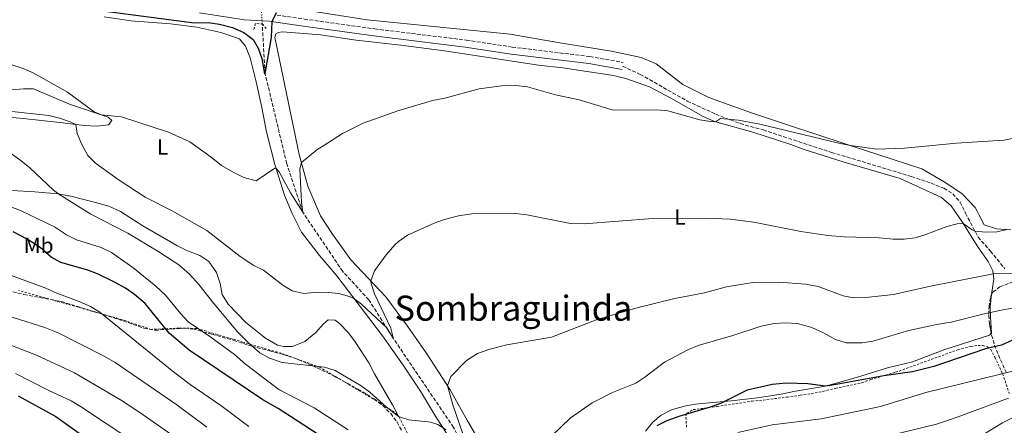
# Model space of a CAD drawing. Units: metres. Extents: x 628044 to 631502, y 4722676 to 4725053.
# Drawn here: x 629578 to 630029, y 4723603 to 4723788 of the extents above; entities that cross this region are included whole.
import ezdxf
from ezdxf.enums import TextEntityAlignment as Align

# ---------------------------------------------------------------- set-up
doc = ezdxf.new("R2010")
doc.units = ezdxf.units.M
doc.header["$MEASUREMENT"] = 0
for name, pattern in [('DGN Style 2', [1.7399219301090239, 1.043953158065414, -0.6959687720436097]), ('DGN Style 3', [2.435890702152634, 1.739921930109024, -0.6959687720436097]), ('DGN Style 5', [1.217945351076317, 0.5219765790327072, -0.6959687720436097])]:
    doc.linetypes.add(name, pattern=pattern)
for name, color, linetype, lineweight in [('Barranco lineal', 142, 'DGN Style 3', 13), ('Barranco lineal no visto', 142, 'DGN Style 5', 0), ('Camino', 7, 'DGN Style 3', 0), ('Curva de nivel directora', 30, 'Continuous', 30), ('Curva de nivel intermedia', 30, 'Continuous', 0), ('Etiqueta de uso rústico', 92, 'Continuous', 0), ('Línea de cambio de uso (parcela vista)', 92, 'Continuous', 0), ('Margen derecho', 7, 'Continuous', 0), ('Pontón-alcantarilla (pasos de agua)', 1, 'DGN Style 2', 0), ('Senda', 7, 'DGN Style 3', 0), ('Texto de Área (paraje) menor', 7, 'Continuous', 0), ('Valla', 7, 'DGN Style 2', 0), ('Zona arbolada', 92, 'DGN Style 3', 0)]:
    doc.layers.add(name, color=color, linetype=linetype, lineweight=lineweight)
doc.styles.add('Style-Arial', font='arial.ttf')

msp = doc.modelspace()

# ---------------------------------------------------------------- linework, layer by layer
at = {"layer": 'Barranco lineal', "color": 142, "linetype": 'DGN Style 3', "lineweight": 13}
msp.add_polyline3d([(629679.4000000004, 4723195.52, 763.5599999999977), (629691.2199999997, 4723215.34, 760), (629716.3399999999, 4723249.67, 755), (629731.3099999997, 4723261.289999999, 751.5500000000029), (629769.2699999996, 4723281.800000001, 750), (629787.8700000001, 4723313.779999999, 745), (629801.6399999997, 4723357.100000001, 740), (629806.3899999997, 4723396.76, 735), (629808.4600000001, 4723423.960000001, 730), (629820.2300000006, 4723485.960000001, 725), (629818.9699999997, 4723510.41, 723.3800000000047), (629815.5899999999, 4723527.33, 722.0899999999965), (629808.9800000006, 4723545.430000001, 720), (629802.0899999999, 4723561.26, 718.0599999999977), (629785.3200000003, 4723585.960000001, 715), (629776.8700000001, 4723601.850000001, 714.1399999999995), (629749.4100000003, 4723642.41, 710), (629738.0899999999, 4723660.230000001, 709.1399999999995), (629726.1600000003, 4723673.220000001, 708.0599999999977), (629707.8600000005, 4723700.32, 705), (629700.5199999996, 4723722.51, 703.279999999999), (629690.6100000005, 4723763.82, 700), (629689.3099999997, 4723786.470000001, 698.3800000000047)], dxfattribs=at)
at = {"layer": 'Barranco lineal no visto', "color": 142, "linetype": 'DGN Style 5', "lineweight": 0, "extrusion": (-0.004031078738952859, 0.07023379505269785, 0.997522412999676), "elevation": 329927.7671988012, "flags": 128}
msp.add_lwpolyline([(-899331.6338928689, -4668300.738402083), (-899331.6338928689, -4668305.287127181)], dxfattribs=at)
at = {"layer": 'Barranco lineal no visto', "color": 142, "linetype": 'DGN Style 5', "lineweight": 0, "extrusion": (-0.004551637115652215, 0.07434340622392721, 0.9972223125013758), "elevation": 349012.6993381805, "flags": 128}
msp.add_lwpolyline([(-917183.331909663, -4663435.707757289), (-917183.331909663, -4663437.184612053)], dxfattribs=at)
at = {"layer": 'Camino', "color": 7, "linetype": 'DGN Style 3', "lineweight": 0}
msp.add_polyline3d([(629696.0799999975, 4723790.550000002, 700.0399999999937), (629708.4899999973, 4723788.740000002, 700.300000000003), (629740.780000001, 4723784.210000001, 701.75), (629782.6999999996, 4723779.11, 702.5299999999991), (629803.6799999991, 4723775.930000001, 703.1199999999955), (629839.2699999998, 4723771.550000001, 703.6900000000023), (629854.5799999986, 4723768.890000001, 703.8500000000058)], dxfattribs=at)
at = {"layer": 'Curva de nivel directora', "color": 30, "linetype": 'Continuous', "lineweight": 30, "flags": 128}
for points, elevation in [([(629595.3800000002, 4723795.230000001), (629658.1699999988, 4723787.060000001), (629664.5500000002, 4723787.17), (629669.8200000008, 4723786.380000001), (629675.6999999993, 4723784.939999999), (629680.9099999995, 4723782.61), (629685.1799999987, 4723779.410000003), (629687.4000000004, 4723775.380000002), (629689.1599999996, 4723770.690000001), (629690.3399999997, 4723763.600000001), (629690.6100000001, 4723763.820000002), (629693.5299999993, 4723780.230000002), (629693.8199999998, 4723787.590000001), (629695.8200000003, 4723791.680000001)], 700.0000000000001), ([(629717.05, 4723597.230000001), (629696.6699999997, 4723610.510000001), (629689.6, 4723614.520000001), (629655.909999999, 4723637.240000002), (629646.729999999, 4723645.010000001), (629635.6600000005, 4723658.530000002), (629630.8700000005, 4723662.699999999), (629626.7499999988, 4723665.540000001), (629621.7099999984, 4723668.380000002), (629614.1499999991, 4723672.029999999), (629609.4699999986, 4723673.779999999), (629597.0399999988, 4723677.36), (629592.66, 4723679.79), (629587.5899999985, 4723684.100000001), (629581.6699999997, 4723687.970000001), (629575.2300000001, 4723691.400000001)], 725.0000000000001), ([(630032.4499999998, 4723641.590000001), (630027.7499999992, 4723639.440000001), (630020.42, 4723637.810000001), (629996.7099999993, 4723629.770000001), (629987.0399999998, 4723627.260000001), (629973.7999999986, 4723625.49), (629952.0899999985, 4723621.430000001), (629947.1500000008, 4723620.760000001), (629939.0399999993, 4723621.78), (629929.1299999986, 4723622.000000002), (629922.6699999989, 4723621.480000001), (629911.2699999994, 4723618.860000002), (629899.1100000001, 4723612.720000001), (629894.4099999995, 4723611.029999999), (629879.9999999994, 4723606.78), (629874.4400000004, 4723604.760000002), (629869.97, 4723602.52)], 725.0000000000001), ([(629577.5700000003, 4723616.310000001), (629594.7900000003, 4723606.850000001), (629624.0699999988, 4723585.970000001)], 750.0000000000001)]:
    msp.add_lwpolyline(points, dxfattribs=dict(at, elevation=elevation))
at = {"layer": 'Curva de nivel intermedia', "color": 30, "linetype": 'Continuous', "lineweight": 0, "flags": 128}
for points, elevation in [([(630039.7200000009, 4723735.430000001), (630028.7700000008, 4723733.269999999), (630007.160000001, 4723731.960000001), (629983.2500000012, 4723729.59), (629970.6200000002, 4723729.119999998), (629958.6300000007, 4723730.819999999), (629953.1900000003, 4723731.900000001), (629917.11, 4723740.59), (629907.2900000009, 4723742.46), (629899.0900000001, 4723743.180000001), (629896.8200000012, 4723741.720000001), (629894.5000000012, 4723741.829999999), (629889.6599999998, 4723742.679999999), (629874.9400000012, 4723746.710000001), (629869.9600000011, 4723747.130000002), (629849.8800000002, 4723747.06), (629834.4300000007, 4723751.720000001), (629823.5699999998, 4723754.039999999), (629810.6700000007, 4723757.720000001), (629805.370000001, 4723758.369999997), (629798.7700000006, 4723758.130000001), (629788.6400000007, 4723756.800000001), (629772.9000000006, 4723752.59), (629767.3200000017, 4723751.4), (629751.310000001, 4723746.800000001), (629735.5000000015, 4723741.099999999), (629726.1200000005, 4723736.279999999), (629719.2000000004, 4723731.99), (629714.3600000012, 4723728.859999998), (629707.2100000009, 4723723.13), (629706.5700000017, 4723720.199999999), (629707.3099999992, 4723704.730000001), (629707.8600000013, 4723700.32), (629702.3200000003, 4723709.17), (629697.0400000007, 4723718.82), (629695.6399999993, 4723720.26), (629695.0700000017, 4723720.499999999), (629686.5199999998, 4723714.63), (629680.8100000012, 4723716.230000001), (629675.6400000012, 4723718.77), (629670.6800000013, 4723721.749999999), (629665.8800000001, 4723725.59), (629656.1300000002, 4723732.539999999), (629646.3899999993, 4723737.029999998), (629624.8600000001, 4723744), (629615.5400000016, 4723744.92), (629612.3200000008, 4723746.310000001), (629600.1800000014, 4723755.210000002), (629584.5000000016, 4723764.109999999), (629579.8800000015, 4723766.03), (629573.7700000005, 4723768.039999999)], 705), ([(630030.2500000005, 4723692.369999999), (630025.6300000002, 4723691.359999999), (630020.5000000005, 4723691.189999999), (630015.5700000019, 4723691.619999998), (630014.3100000013, 4723692.189999999), (630010.2099999997, 4723695.179999999), (630007.4699999995, 4723694.929999999), (630002.7199999996, 4723693.749999999), (629993.1100000006, 4723690.15), (629988.22, 4723688.63), (629983.0900000003, 4723687.929999998), (629978.0900000002, 4723687.939999999), (629971.7100000011, 4723688.61), (629955.7499999995, 4723689.079999999), (629948.2000000014, 4723689.630000002), (629935.9000000012, 4723691.550000002), (629914.400000001, 4723695.729999999), (629903.5700000015, 4723697.15), (629892.2900000005, 4723697.630000001), (629868.1700000007, 4723697.510000001), (629836.6800000014, 4723694.929999999), (629830.3899999994, 4723695.13), (629810.36, 4723699.089999998), (629805.4000000001, 4723699.75), (629785.3100000003, 4723699.56), (629779.100000001, 4723698.659999999), (629772.8, 4723696.999999999), (629768.0700000003, 4723695.34), (629755.8200000017, 4723689.779999999), (629751.6799999998, 4723686.969999999), (629750.0700000004, 4723685.449999999), (629746.0100000014, 4723680.789999999), (629740.6500000014, 4723673.429999999), (629738.9600000017, 4723668.929999999), (629739.1100000015, 4723667.689999999), (629740.7100000017, 4723662.970000001), (629748.1300000004, 4723647.259999999), (629749.4100000011, 4723642.409999998), (629746.2700000006, 4723647.359999999), (629734.7800000019, 4723658.27), (629731.2900000005, 4723660.88), (629729.280000001, 4723661.75), (629724.3700000005, 4723663.06), (629719.4300000007, 4723663.58), (629714.4599999995, 4723663.699999999), (629708.3999999999, 4723663.08), (629703.0700000012, 4723664.32), (629698.810000001, 4723666.88), (629689.9300000007, 4723673.86), (629685.3900000011, 4723675.970000001), (629679.1500000004, 4723680.009999999), (629663.900000002, 4723691.970000001), (629648.020000001, 4723701.029999998), (629635.77, 4723707.210000001), (629623.3700000015, 4723715.26), (629612.9900000013, 4723722.73), (629609.52, 4723726.34), (629606.7700000008, 4723731.289999999), (629604.5300000011, 4723736.329999999), (629604.0300000004, 4723740.459999999), (629601.4199999997, 4723741.720000001), (629596.5700000017, 4723743.430000001), (629591.6800000012, 4723744.529999999), (629571.8700000006, 4723746.710000001)], 710.0000000000001), ([(629573.3200000012, 4723727.96), (629579.0000000009, 4723723.83), (629582.85, 4723720.619999997), (629593.8200000002, 4723710.380000001), (629596.1900000017, 4723708.59), (629610.8099999997, 4723699.439999999), (629627.8500000008, 4723690.76), (629642.0300000008, 4723682.199999999), (629651.0600000009, 4723676.31), (629655.9800000006, 4723672), (629660.3200000012, 4723667.289999999), (629667.0900000016, 4723658.569999999), (629677.9099999999, 4723645.539999999), (629683.3000000011, 4723640.23), (629688.2800000011, 4723636), (629692.5700000004, 4723633.470000001), (629698.4600000001, 4723631.539999999), (629717.8600000015, 4723629.34), (629722.6300000013, 4723627.810000001), (629734.5400000004, 4723620.910000001), (629738.6100000007, 4723618.029999999), (629746.0100000014, 4723611.21), (629750.9199999998, 4723607.470000001), (629751.7100000011, 4723606.859999998), (629756.3700000015, 4723605.269999999), (629766.5100000004, 4723604.149999999), (629769.6100000005, 4723603.109999999), (629773.530000001, 4723600.67)], 715.0000000000001), ([(629567.8099999994, 4723705.230000001), (629578.9500000017, 4723700.99), (629594.2400000005, 4723693.63), (629599.7000000009, 4723689.910000001), (629604.2100000015, 4723687.73), (629615.5599999995, 4723684.220000001), (629620.3700000019, 4723681.92), (629630.1200000017, 4723674.970000001), (629640.6200000005, 4723666.54), (629645.0900000007, 4723662.310000001), (629652.030000001, 4723653.810000001), (629655.4300000007, 4723650.130000001), (629665.3900000006, 4723643.509999999), (629676.5500000009, 4723635.130000001), (629681.6600000005, 4723630.810000001)], 720), ([(629683.1600000003, 4723602.189999999), (629670.4199999998, 4723611.8), (629656.3700000016, 4723621.470000001), (629647.9699999996, 4723627.869999999), (629615.0000000007, 4723654.56), (629610.7400000005, 4723657.17), (629605.5300000003, 4723659.499999999), (629595.2999999998, 4723663.29), (629590.2700000006, 4723665.619999999), (629553.8600000017, 4723678.810000001)], 730), ([(629784.070000002, 4723590.430000001), (629776.610000001, 4723612.109999998), (629774.0400000005, 4723620.939999999), (629775.7000000012, 4723625.189999999), (629782.8700000017, 4723632.480000001), (629787.8800000009, 4723635.619999998), (629793.5100000012, 4723637.63), (629801.2200000003, 4723639.57), (629821.7599999994, 4723643.17), (629842.6100000015, 4723651.180000001), (629861.3400000001, 4723656.75), (629878.1200000017, 4723660.9), (629891.8200000012, 4723663.46), (629901.8500000006, 4723666.210000001), (629913.8800000001, 4723668.209999999), (629925.9400000012, 4723668.33), (629938.0200000001, 4723667.319999999), (629943.7199999999, 4723666.380000001), (629955.2500000012, 4723662.09), (629960.1500000006, 4723661.07), (629965.6100000012, 4723661.31), (629978.3200000004, 4723662.730000001), (629995.2400000007, 4723666.499999999), (630023.9200000004, 4723672.159999999), (630033.7500000007, 4723672.369999999)], 715.0000000000001), ([(629663.9500000011, 4723601.880000001), (629650.1600000003, 4723612.180000001), (629621.9299999997, 4723631.529999998), (629616.8899999994, 4723634.38), (629595.8600000008, 4723645.06), (629589.8200000013, 4723647.55), (629564.0099999995, 4723655.59)], 735.0000000000001), ([(629821.67, 4723597.800000001), (629830.2199999995, 4723606.029999999), (629840.2900000013, 4723613.15), (629849.6700000003, 4723617.810000001), (629860.2600000004, 4723622.050000001), (629864.4500000014, 4723624.78), (629873.5000000016, 4723631.699999998), (629883.8400000016, 4723637.21), (629888.8399999995, 4723639.279999999), (629904.7899999997, 4723643.83), (629917.6500000008, 4723648.189999999), (629923.7000000017, 4723649.329999999), (629928.6900000004, 4723649.720000001), (629934.2699999996, 4723649.32), (629940.9100000003, 4723647.560000001), (629946.3000000014, 4723645.09), (629951.7400000019, 4723642.029999998), (629956.5400000009, 4723640.569999999), (629963.87, 4723640.509999999), (629968.8099999997, 4723641.289999999), (629985.2200000006, 4723646.159999999), (629997.8899999994, 4723648.910000001), (630004.5999999995, 4723650.009999998), (630019.1300000004, 4723653.73), (630027.5300000003, 4723655.519999998), (630038.8100000012, 4723657.449999999)], 720), ([(629569.820000001, 4723641.220000001), (629585.9600000012, 4723634.82), (629603.3399999997, 4723626.789999999), (629624.3900000007, 4723614.38), (629633.2700000011, 4723608.680000001), (629647.4600000001, 4723598.7)], 740.0000000000001), ([(629681.6600000005, 4723630.810000001), (629696.8500000008, 4723619.16), (629713.0100000012, 4723610.74), (629728.6399999995, 4723600.66)], 720), ([(630035.9400000012, 4723628.26), (629993.0999999995, 4723617.769999998), (629972.3600000015, 4723611.4), (629945.1900000006, 4723605.749999999), (629922.7900000019, 4723603.05), (629907.0300000015, 4723599.429999999)], 730), ([(629576.4100000003, 4723626.460000001), (629591.6699999999, 4723618.699999998), (629601.820000002, 4723614.009999999), (629606.1000000002, 4723611.409999999), (629630.5100000006, 4723595.210000001)], 745), ([(630030.9500000001, 4723615.17), (630007.4699999995, 4723606.500000001), (629998.0000000012, 4723603.310000001), (629959.0300000008, 4723593.829999999)], 735.0000000000001), ([(630019.5900000008, 4723598.730000001), (630028.2099999997, 4723603.880000001), (630032.6700000011, 4723606.160000001)], 740.0000000000001)]:
    msp.add_lwpolyline(points, dxfattribs=dict(at, elevation=elevation))
at = {"layer": 'Línea de cambio de uso (parcela vista)', "color": 92, "linetype": 'Continuous', "lineweight": 0}
for points in [[(630032.04, 4723692.25, 710.029999999999), (630025.4699999997, 4723692.680000001, 709.9199999999983), (630019.8399999999, 4723694.529999999, 709.279999999999), (630017.4811000006, 4723698.9912, 708.9789000000019), (630016.5043000003, 4723700.8386, 708.8542000000016), (630015.6100000005, 4723702.529999999, 708.7400000000052), (630009.6900000004, 4723708.680000001, 707.9799999999959), (630008.5617000004, 4723709.441299999, 707.7890000000043), (630001.4199999999, 4723714.26, 706.5800000000019), (629991.2000000002, 4723720.119999999, 706.0500000000029), (629958.9639999997, 4723730.7114, 705.0106999999989), (629940.9500000002, 4723736.630000001, 704.429999999993), (629932.4436999997, 4723739.431700001, 704.3317999999999), (629913.2300000006, 4723745.76, 704.1100000000006), (629900.5105999997, 4723750.3259, 703.6860000000015), (629893.7300000006, 4723752.76, 703.4600000000065), (629881.7800000003, 4723758.82, 703.1399999999995), (629869.6699999999, 4723768.199999999, 702.8099999999977), (629862.7300000006, 4723771.210000001, 702.7100000000065), (629849.2199999997, 4723774, 702.7100000000065), (629825.4600000001, 4723777.92, 702.9199999999983), (629802.7800000003, 4723781.75, 702.7100000000065), (629737.2999999998, 4723788.32, 700.1199999999953), (629707.1699999999, 4723793.100000001, 699.3699999999953)], [(629616.9199999999, 4723789.789999999, 702.179999999993), (629629.2300000006, 4723787.949999999, 702.2899999999936), (629647.2400000002, 4723786.52, 702.3399999999965), (629659.3200000003, 4723785.050000001, 702.179999999993), (629670.4000000004, 4723782.65, 702.0200000000042), (629678.9600000001, 4723779.609999999, 701.9600000000065), (629681.6500000004, 4723776.369999999, 702.0200000000042), (629683.7300000006, 4723770.970000001, 702.2899999999936), (629686.5, 4723759.970000001, 702.3899999999995), (629689.0599999997, 4723748.220000001, 703.25), (629691.2400000002, 4723737.17, 703.5200000000042), (629695.04, 4723722.15, 704.8699999999953), (629699.5199999996, 4723708.060000001, 705.8399999999965), (629703, 4723699.66, 706.6499999999943), (629707.29, 4723691.17, 707.2899999999936), (629715.4900000002, 4723680.539999999, 708.3699999999953), (629723.3899999997, 4723671.189999999, 709.2299999999959), (629744.4199999999, 4723643.75, 711.279999999999), (629753.79, 4723630.33, 712.7299999999959), (629761.6900000004, 4723618.449999999, 713.75), (629769, 4723606.24, 714.6199999999953), (629784.8499999996, 4723582.16, 717.6300000000047)], [(629792.2100000001, 4723589.439999999, 717.9499999999972), (629783.2400000002, 4723604.859999999, 716.8800000000047), (629775.2999999998, 4723619, 715.2100000000065), (629764.3600000005, 4723635.890000001, 713.3800000000047), (629755.8700000001, 4723648.140000001, 712.029999999999), (629745.8499999996, 4723661.65, 710.7899999999936), (629729.9000000004, 4723678.51, 708.9600000000065), (629721.4100000003, 4723690.220000001, 708.0500000000029), (629716.0499999998, 4723698.689999999, 706.75), (629710.2199999997, 4723712.279999999, 705.7299999999959), (629706.2199999997, 4723726.699999999, 704.7599999999949), (629696.2199999997, 4723774.51, 700.8300000000019), (629695.1100000005, 4723780.26, 700.3999999999943), (629695.5599999997, 4723781.99, 700.3999999999943), (629696.6299999999, 4723782.539999999, 700.4499999999972), (629698.5099999999, 4723782.949999999, 700.6699999999983), (629715.9299999997, 4723781.460000001, 701.4799999999959), (629732.2300000006, 4723779.039999999, 701.9600000000065), (629752.7800000003, 4723776.84, 702.3899999999995), (629772.6900000004, 4723774.26, 702.8800000000047), (629815.8300000001, 4723767.65, 703.8500000000058), (629826.8899999997, 4723766.430000001, 703.8500000000058), (629850.0999999996, 4723762.83, 703.9499999999972), (629855.7800000003, 4723761.52, 704.0099999999949), (629866.5099999999, 4723757.66, 704.1699999999983), (629876.6600000003, 4723752.439999999, 704.3300000000019), (629891.1200000001, 4723744.119999999, 704.7100000000065), (629896.2800000003, 4723741.880000001, 704.9799999999959), (629913.9100000003, 4723736.9, 705.6199999999953), (629931.2400000002, 4723731.310000001, 706.429999999993), (629936.9299999997, 4723729.199999999, 706.6999999999972), (629955.6600000003, 4723723.26, 706.8600000000006), (629981.3600000005, 4723715.82, 707.3999999999943), (630000.2999999998, 4723707.08, 708.1499999999943), (630004.6699999999, 4723703.279999999, 708.5800000000019), (630009.7400000002, 4723695.930000001, 709.8800000000047), (630016.8799999999, 4723684.42, 711.7100000000065), (630021.6200000001, 4723677.76, 713.75), (630023.79, 4723673.439999999, 714.6699999999983), (630024.1699999999, 4723669.67, 715.6399999999995), (630023.2999999998, 4723663.680000001, 717.0399999999936), (630023.1776000002, 4723662.648499999, 717.3445999999968)], [(629573.4100000003, 4723743.84, 712.3000000000029), (629579.8300000001, 4723743.25, 712.25), (629596.7100000001, 4723741.369999999, 711.0599999999977), (629607.8300000001, 4723739.99, 709.4499999999972), (629613.4299999997, 4723739.76, 708.0500000000029), (629618.9199999999, 4723740.34, 706.4900000000052), (629620.5, 4723742.359999999, 705.8399999999965), (629618.75, 4723743.83, 704.9799999999959), (629601.0999999996, 4723749.84, 705.0899999999965), (629584.6699999999, 4723756.74, 705.5200000000042), (629580.04, 4723756.77, 705.7299999999959), (629568.7400000002, 4723755.83, 706.2200000000012)], [(629751.2000000002, 4723607.84, 714.9100000000036), (629748.9199999999, 4723612.16, 714.5099999999949), (629740.7699999996, 4723626.350000001, 713.1100000000006), (629738.0999999996, 4723631.369999999, 712.1900000000023), (629731.9199999999, 4723640.960000001, 711.2200000000012), (629728.7199999997, 4723645.100000001, 711.1699999999983), (629724.5599999997, 4723649.560000001, 710.8999999999943), (629722.7000000002, 4723650.930000001, 710.8500000000058), (629719.4699999997, 4723651.09, 710.8500000000058), (629717.3499999996, 4723649.17, 711.0599999999977), (629713.8600000005, 4723645.289999999, 711.9199999999983), (629708.8600000005, 4723641.119999999, 712.1900000000023), (629703.0899999999, 4723638.869999999, 712.9499999999972), (629699.0499999998, 4723638.800000001, 713.6499999999943), (629696.2400000002, 4723639.4, 713.6999999999972), (629690.8499999996, 4723642.65, 714.179999999993), (629681.8499999996, 4723649.880000001, 714.179999999993), (629673.6900000004, 4723658.199999999, 713.75), (629670.9199999999, 4723662.680000001, 713.320000000007), (629669.9800000006, 4723667.67, 712.4600000000065), (629668.3300000001, 4723672.76, 711.5500000000029), (629664.8600000005, 4723677.82, 711.4900000000052), (629660.7199999997, 4723680.550000001, 711.6000000000058), (629655.0300000003, 4723682.720000001, 711.8699999999953), (629650.25, 4723685.060000001, 712.4100000000036), (629634.6500000004, 4723694.119999999, 712.6199999999953), (629624.4699999997, 4723700.58, 713.2200000000012), (629619.04, 4723703.130000001, 713.0500000000029), (629612.9900000002, 4723704.699999999, 713.0500000000029), (629601.6799999997, 4723707.689999999, 714.4499999999972), (629595.6900000004, 4723708.67, 715.0500000000029), (629585.1699999999, 4723709.680000001, 717.0899999999965), (629574.6100000005, 4723710.26, 717.4700000000012)], [(630023.1776000002, 4723662.648499999, 717.3445999999968), (630022.5, 4723656.939999999, 719.029999999999), (630022.7400000002, 4723652.26, 720.9199999999983), (630023.1799999997, 4723645.100000001, 721.779999999999), (630022.9998000005, 4723644.9144, 721.8175000000047)], [(630022.9998000005, 4723644.9144, 721.8175000000047), (630022.1699999999, 4723644.060000001, 721.9900000000052), (630001.8200000003, 4723637.529999999, 722.6399999999995), (629986.8899999997, 4723631.9, 722.3699999999953), (629975.5199999996, 4723629.02, 722.9600000000065), (629963.7300000006, 4723625.380000001, 723.2299999999959), (629952.2100000001, 4723622.02, 724.679999999993), (629946.2000000002, 4723620.52, 725.0599999999977), (629939.8099999997, 4723619.5, 725.6499999999943), (629933.3600000005, 4723618.42, 725.8099999999977), (629926.8200000003, 4723616.970000001, 725.6499999999943), (629916.0700000003, 4723615.390000001, 725.1699999999983), (629904.0300000003, 4723614.060000001, 725.1100000000006), (629893.8200000003, 4723613.09, 724.6300000000047), (629887.6900000004, 4723612.390000001, 723.8800000000047), (629882.4800000006, 4723611.609999999, 723.7700000000042), (629876.5800000001, 4723609.9, 723.3899999999995), (629871.9400000004, 4723607.5, 723.3399999999965), (629868.0599999997, 4723604.15, 723.5), (629864.7400000002, 4723600.060000001, 724.4100000000036)]]:
    msp.add_polyline3d(points, dxfattribs=at)
at = {"layer": 'Margen derecho', "color": 7, "linetype": 'Continuous', "lineweight": 0}
for points in [[(629660.6000000006, 4723791.58, 699.4400000000023), (629681.170000001, 4723788.310000001, 699.7100000000065), (629689.2199999976, 4723787.939999999, 699.8999999999944)], [(629689.2199999976, 4723787.939999999, 699.8999999999944), (629692.4099999995, 4723787.800000001, 699.9700000000014), (629708.0300000012, 4723785.529999999, 700.300000000003), (629740.3599999986, 4723780.99, 701.75), (629782.2600000015, 4723775.890000002, 702.5299999999991), (629803.2399999987, 4723772.710000001, 703.1199999999955), (629838.7899999992, 4723768.340000001, 703.6900000000023), (629854.0199999998, 4723765.690000001, 703.8500000000058)]]:
    msp.add_polyline3d(points, dxfattribs=at)
at = {"layer": 'Pontón-alcantarilla (pasos de agua)', "color": 1, "linetype": 'DGN Style 2', "lineweight": 0, "extrusion": (0.03884254438228348, 0.04874932540398177, 0.9980554894486414), "elevation": 255438.6378505264, "flags": 128}
msp.add_lwpolyline([(2451193.554200402, -4078852.852096335), (2451194.687673128, -4078855.419008795), (2451192.140135246, -4078857.183761111)], dxfattribs=at)
at = {"layer": 'Pontón-alcantarilla (pasos de agua)', "color": 1, "linetype": 'DGN Style 2', "lineweight": 0, "extrusion": (0.003304304907994105, 0.0297387444240449, 0.999552244081897), "elevation": 143259.7106561789, "flags": 128}
msp.add_lwpolyline([(-104183.0188059265, -4762277.846260397), (-104183.1093597787, -4762277.846260397), (-104185.2638788504, -4762275.841030343)], dxfattribs=at)
at = {"layer": 'Senda', "color": 7, "linetype": 'DGN Style 3', "lineweight": 0}
msp.add_polyline3d([(629854.2800000013, 4723767.17, 703.8500000000058), (629862.3099999978, 4723763.420000002, 704.2799999999991), (629883.8900000007, 4723751.180000001, 704.6600000000037), (629896.9100000006, 4723745.2, 705.1399999999995), (629908.0799999976, 4723740.859999999, 705.3000000000029), (629918.5699999996, 4723737.960000001, 705.6799999999931), (629949.9200000003, 4723727.710000002, 706.0599999999978), (629986.4499999997, 4723716.67, 706.6499999999943), (629995.4400000019, 4723713.65, 706.9700000000014), (630001.2899999992, 4723711.260000002, 707.2400000000054), (630005.4299999988, 4723708.800000003, 707.5700000000071), (630008.7199999989, 4723704.980000001, 707.9400000000024), (630011.229999999, 4723699.960000004, 708.5299999999991), (630016.9600000001, 4723688.960000001, 710.4700000000012), (630022.6599999998, 4723682.540000001, 712.0299999999991), (630029.2600000004, 4723674.460000001, 714.0800000000019)], dxfattribs=at)
at = {"layer": 'Valla', "color": 7, "linetype": 'DGN Style 2', "lineweight": 0}
for points in [[(629751.2000000002, 4723607.84, 715), (629743.25, 4723613.01, 715.1399999999995), (629715.7599999999, 4723629.289999999, 715.1100000000006), (629699.6799999997, 4723635.24, 714.4100000000036), (629680.4800000006, 4723640.890000001, 715.8999999999943), (629659.3499999996, 4723647.140000001, 720.1499999999943), (629651.3099999997, 4723647.289999999, 722.529999999999), (629638.5099999999, 4723646.689999999, 726.8999999999943), (629625.1100000005, 4723651.15, 729.0200000000042), (629577.7800000003, 4723664.539999999, 731.4199999999983)], [(629883.5, 4723601.930000001, 727.429999999993), (629883.2000000002, 4723607.15, 726.3500000000058), (629883.6600000003, 4723608.34, 726.0800000000019), (629886.5999999996, 4723609.949999999, 726.0800000000019), (629897.5099999999, 4723611.42, 726.4600000000065), (629913.5099999999, 4723613.84, 726.4600000000065), (629918.6200000001, 4723614.359999999, 726.779999999999), (629929.5300000003, 4723615.67, 726.8399999999965), (629935.5499999998, 4723616.52, 726.3500000000058), (629940.6500000004, 4723617.25, 726.4100000000036), (629945.9699999997, 4723618.310000001, 725.8699999999953), (629951.7100000001, 4723619.689999999, 725.4400000000023), (629963.8300000001, 4723622.26, 725.4400000000023), (629967.8499999996, 4723623.779999999, 725.1100000000006), (629979.2100000001, 4723627.039999999, 724.8999999999943), (630007.7400000002, 4723637.359999999, 724.3600000000006), (630013.7000000002, 4723638.859999999, 724.1999999999972), (630016.9699999997, 4723639.350000001, 724.3600000000006), (630019.1299999999, 4723639.27, 724.5800000000019), (630021.29, 4723638.720000001, 724.7400000000052), (630022.8200000003, 4723637.5, 725.3800000000047), (630024.5999999996, 4723633.92, 726.3500000000058), (630028.2300000006, 4723626.390000001, 730.0099999999949), (630031.2800000003, 4723617.34, 733.8899999999995)], [(629795.6500000004, 4723462.52, 730.4499999999972), (629795.6100000005, 4723467.91, 730.179999999993), (629796.0199999996, 4723472.92, 729.8000000000029), (629796.2000000002, 4723478.09, 728.9900000000052), (629797.1399999997, 4723483.119999999, 728.3999999999943), (629797.3700000001, 4723488.609999999, 727.75), (629797.1100000005, 4723497.82, 727.1100000000006), (629795.6600000003, 4723507.859999999, 726.5099999999949), (629791.2999999998, 4723520.550000001, 725.1699999999983), (629786.6200000001, 4723533.560000001, 723.179999999993), (629781.7699999996, 4723543.279999999, 721.9400000000023), (629767.7000000002, 4723567.119999999, 720.1100000000006), (629763.7699999996, 4723577.24, 718.9199999999983), (629758.8899999997, 4723591.859999999, 716.6100000000006), (629755.6500000004, 4723599.4, 715.6900000000023), (629751.2000000002, 4723607.84, 714.9100000000036)]]:
    msp.add_polyline3d(points, dxfattribs=at)
at = {"layer": 'Zona arbolada', "color": 92, "linetype": 'DGN Style 3', "lineweight": 0}
for points in [[(630029.9800000006, 4723626.730000001, 735.1900000000023), (630025.9900000002, 4723635.609999999, 730.0899999999965), (630024.3600000005, 4723640.07, 727.8300000000019), (630023.0700000003, 4723644.539999999, 725.8399999999965), (630022.2300000006, 4723649.02, 724.1499999999943), (630021.8700000001, 4723653.52, 722.8300000000019), (630021.9900000002, 4723656.980000001, 722.0800000000019), (630022.75, 4723661.869999999, 721.5099999999949), (630023.8099999997, 4723663.800000001, 721.4400000000023), (630026.9000000004, 4723666.109999999, 721.4400000000023), (630032.3600000005, 4723668.25, 721.5500000000029)], [(630023.1776000002, 4723662.648499999, 721.4817999999942), (630023.8099999997, 4723663.800000001, 721.4400000000023), (630026.9000000004, 4723666.109999999, 721.4400000000023), (630032.3600000005, 4723668.25, 721.5500000000029)], [(629570.3700000001, 4723665.17, 739.2100000000065), (629580.2100000001, 4723662.630000001, 738.0200000000042), (629597.2800000003, 4723659.470000001, 737.1600000000036), (629616.5499999998, 4723653.539999999, 735.9799999999959), (629625.6399999997, 4723650.57, 734.3600000000006), (629635.1699999999, 4723647.25, 733.0800000000019), (629640.1500000004, 4723646.289999999, 732.4199999999983), (629653.9299999997, 4723647.199999999, 729.2400000000052), (629657.4800000006, 4723646.880000001, 728.3300000000019), (629666.2400000002, 4723644.560000001, 726.279999999999), (629676.0899999999, 4723641.710000001, 723.3800000000047), (629684.5300000003, 4723638.939999999, 721.2200000000012), (629692.6399999997, 4723636.92, 720.5800000000019), (629701.0700000003, 4723634.58, 721.0099999999949), (629705.7699999996, 4723632.9, 720.5599999999977), (629714.4100000003, 4723629.119999999, 719.7700000000042), (629721.8399999999, 4723625.550000001, 719.5899999999965), (629733.0999999996, 4723619.380000001, 720.1499999999943), (629740.5, 4723614.869999999, 720.1499999999943), (629744.5300000003, 4723611.810000001, 720.6600000000036), (629748.1100000005, 4723608.230000001, 721.3699999999953), (629751.0700000003, 4723604.199999999, 722.1999999999972), (629753.2400000002, 4723600, 723.0500000000029)], [(629570.3700000001, 4723665.17, 739.2100000000065), (629580.2100000001, 4723662.630000001, 738.0200000000042), (629597.2800000003, 4723659.470000001, 737.1600000000036), (629616.5499999998, 4723653.539999999, 735.9799999999959), (629625.6399999997, 4723650.57, 734.3600000000006), (629635.1699999999, 4723647.25, 733.0800000000019), (629640.1500000004, 4723646.289999999, 732.4199999999983), (629653.9299999997, 4723647.199999999, 729.2400000000052), (629657.4800000006, 4723646.880000001, 728.3300000000019), (629666.2400000002, 4723644.560000001, 726.279999999999), (629676.0899999999, 4723641.710000001, 723.3800000000047), (629684.5300000003, 4723638.939999999, 721.2200000000012), (629692.6399999997, 4723636.92, 720.5800000000019), (629701.0700000003, 4723634.58, 721.0099999999949), (629705.7699999996, 4723632.9, 720.5599999999977), (629714.4100000003, 4723629.119999999, 719.7700000000042), (629721.8399999999, 4723625.550000001, 719.5899999999965), (629733.0999999996, 4723619.380000001, 720.1499999999943), (629740.5, 4723614.869999999, 720.1499999999943), (629744.5300000003, 4723611.810000001, 720.6600000000036), (629748.1100000005, 4723608.230000001, 721.3699999999953), (629751.0700000003, 4723604.199999999, 722.1999999999972), (629753.2400000002, 4723600, 723.0500000000029)], [(630022.9998000005, 4723644.9144, 725.6986999999937), (630022.2300000006, 4723649.02, 724.1499999999943), (630021.8700000001, 4723653.52, 722.8300000000019), (630021.9900000002, 4723656.980000001, 722.0800000000019), (630022.75, 4723661.869999999, 721.5099999999949), (630023.1776000002, 4723662.648499999, 721.4817999999942)], [(630029.9800000006, 4723626.730000001, 735.1900000000023), (630025.9900000002, 4723635.609999999, 730.0899999999965), (630024.3600000005, 4723640.07, 727.8300000000019), (630023.0700000003, 4723644.539999999, 725.8399999999965), (630022.9998000005, 4723644.9144, 725.6986999999937)]]:
    msp.add_polyline3d(points, dxfattribs=at)

# ---------------------------------------------------------------- texts
at = {"layer": 'Etiqueta de uso rústico', "color": 92, "linetype": 'Continuous', "lineweight": 0, "style": 'Style-Arial'}
for s, p in [('L', (629643.6814203796, 4723730.220010001, 706.2700000000042)), ('L', (629880.5214203794, 4723698.15001, 709.9400000000023)), ('Mb', (629586.9502462429, 4723685.140010001, 725.1000000000058))]:
    msp.add_text(s, height=7.000000000000002, dxfattribs=at).set_placement(p, align=Align.MIDDLE_CENTER)
at = {"layer": 'Texto de Área (paraje) menor', "color": 7, "linetype": 'Continuous', "lineweight": 0, "style": 'Style-Arial'}
msp.add_text('Sombraguinda', height=11.5, dxfattribs=at).set_placement((629804.2886884912, 4723656.400010003, 713.3300000000019), align=Align.MIDDLE_CENTER)

doc.saveas('drawing.dxf')
